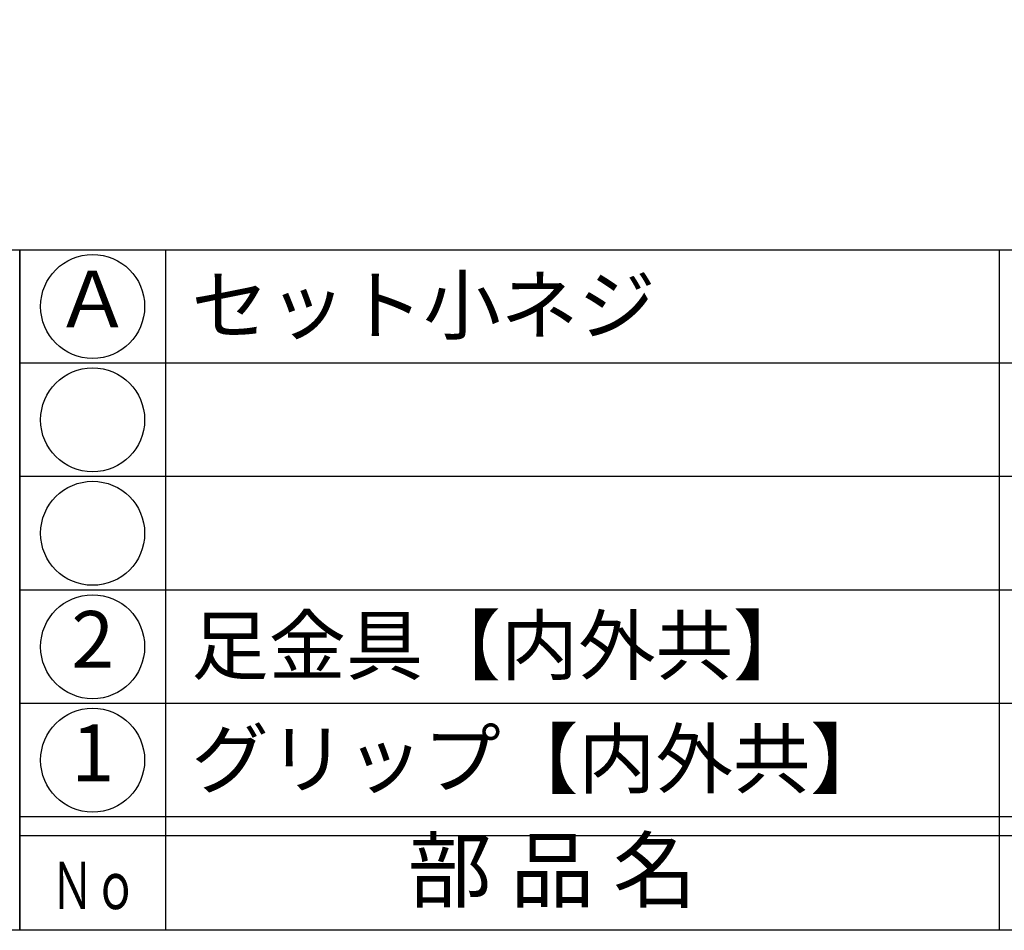
# Model space of a CAD drawing. Units: inches. Extents: x 775 to 1582, y -350 to 210.
# Drawn here: x 804 to 856, y -350 to -302 of the extents above; entities that cross this region are included whole.
import ezdxf
from ezdxf.enums import TextEntityAlignment as Align

# ---------------------------------------------------------------- set-up
doc = ezdxf.new("R2010")
doc.units = ezdxf.units.IN
doc.header["$MEASUREMENT"] = 0
for name, color, linetype in [('図枠', 7, 'Continuous'), ('図枠-文字', 4, 'Continuous'), ('図枠-細線', 251, 'Continuous'), ('図枠-部品名称', 253, 'Continuous')]:
    doc.layers.add(name, color=color, linetype=linetype)
doc.styles.add('STD', font='TXT.shx', dxfattribs={"bigfont": 'bigfont.shx'})

# ---------------------------------------------------------------- blocks, each defined once
blk = doc.blocks.new('A$C337F4ABC')
for p, q in [((7.202, 36.808), (7.202, 0.808)), ((51.29, 36.808), (51.29, 0.808)), ((198.986, 6.808), (-0.514, 6.808))]:
    blk.add_line(p, q)
for centre in [(3.344, 33.808), (3.344, 27.808), (3.344, 21.808), (3.344, 15.808), (3.344, 9.808)]:
    blk.add_circle(centre, 2.75)
at = {"layer": '図枠'}
blk.add_lwpolyline([(-0.514, 36.808), (198.986, 36.808), (198.986, 0.808), (-0.514, 0.808)], close=True, dxfattribs=at)
at = {"layer": '図枠-細線'}
for p, q in [((198.986, 30.808), (-0.514, 30.808)), ((198.986, 24.808), (-0.514, 24.808)), ((198.986, 18.808), (-0.514, 18.808)), ((198.986, 12.808), (-0.514, 12.808)), ((198.986, 5.808), (-0.514, 5.808))]:
    blk.add_line(p, q, dxfattribs=at)
at = {"layer": '図枠-文字', "style": 'STD'}
blk.add_text('部 品 名', height=3.25, dxfattribs=at).set_placement((27.658, 3.564), align=Align.MIDDLE)
at = {"layer": '図枠-文字', "color": 4, "style": 'STD', "width": 0.950181}
blk.add_text('Ｎｏ', height=2.5, dxfattribs=at).set_placement((1.119, 1.929), (5.711, 1.929), align=Align.FIT)
blk = doc.blocks.new('A$C4581036F')
at = {"layer": '図枠'}
blk.add_lwpolyline([(-0.04, 36.152), (28.96, 36.152), (28.96, 0.152), (-0.04, 0.152)], close=True, dxfattribs=at)

msp = doc.modelspace()

# ---------------------------------------------------------------- linework, layer by layer
at = {"layer": '図枠'}
msp.add_lwpolyline([(775.163, 209.568), (1582.163, 209.568), (1582.163, -350.432), (775.163, -350.432)], close=True, dxfattribs=at)

# ---------------------------------------------------------------- block references
for name, p in [('A$C4581036F', (775.203, -350.584)), ('A$C337F4ABC', (804.677, -351.24))]:
    msp.add_blockref(name, p, dxfattribs=at)

# ---------------------------------------------------------------- texts
at = {"layer": '図枠-部品名称', "style": 'STD'}
for s, p in [('Ａ', (808.028, -317.432)), ('2', (808.028, -335.432)), ('1', (808.028, -341.432))]:
    msp.add_text(s, height=3, dxfattribs=at).set_placement(p, align=Align.MIDDLE)
for s, p in [('セット小ネジ', (813.238, -317.365)), ('足金具【内外共】', (813.238, -335.365)), ('グリップ【内外共】', (813.238, -341.365))]:
    msp.add_text(s, height=3, dxfattribs=at).set_placement(p, align=Align.MIDDLE_LEFT)

doc.saveas('drawing.dxf')
